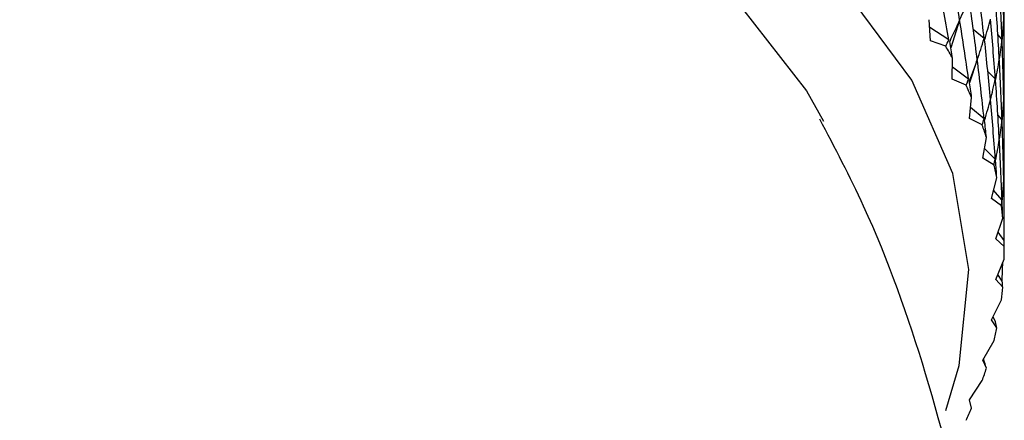
# Model space of a CAD drawing. Units: millimetres. Extents: x 5 to 995, y 5 to 995.
# Drawn here: x 849 to 852, y 160 to 161 of the extents above; entities that cross this region are included whole.
import ezdxf

# ---------------------------------------------------------------- set-up
doc = ezdxf.new("R2010")
doc.units = ezdxf.units.MM

msp = doc.modelspace()

# ---------------------------------------------------------------- linework, layer by layer
at = {"color": 7, "linetype": 'Continuous', "lineweight": 25}
for p, q in [((852.2168, 160.6584), (852.2168, 161.6383)), ((852.0067, 161.2617), (852.0033, 161.3218)), ((852.0897, 161.3208), (852.0645, 161.2417)), ((852.0589, 161.2642), (852.0046, 161.2995)), ((852.1593, 161.2682), (852.1285, 161.2942)), ((852.2102, 161.2668), (852.1984, 161.28)), ((852.0504, 161.2463), (852.0067, 161.2617)), ((852.0684, 161.1521), (852.0696, 161.2123)), ((852.1397, 161.2084), (852.1181, 161.1423)), ((852.1152, 161.1528), (852.0691, 161.1869)), ((852.191, 161.1536), (852.1698, 161.1741)), ((852.1084, 161.1352), (852.0684, 161.1521)), ((852.2168, 161.1508), (852.2139, 161.1546)), ((852.118, 161.0405), (852.1238, 161.1005)), ((852.1593, 161.0396), (852.121, 161.0719)), ((852.2102, 161.0381), (852.1984, 161.0514)), ((852.1541, 161.0222), (852.118, 161.0405)), ((852.1554, 160.9273), (852.1657, 160.987)), ((852.191, 160.925), (852.1602, 160.9549)), ((852.1875, 160.9077), (852.1554, 160.9273)), ((852.2168, 160.9221), (852.2139, 160.926)), ((852.1804, 160.8129), (852.1953, 160.8722)), ((852.2102, 160.8095), (852.1863, 160.8363)), ((852.2084, 160.7923), (852.1804, 160.8129)), ((852.193, 160.6979), (852.2122, 160.7566)), ((852.2168, 160.6935), (852.1992, 160.7168)), ((852.2166, 160.6763), (852.193, 160.6979)), ((852.193, 160.5827), (852.2166, 160.6406)), ((852.2122, 160.5603), (852.193, 160.5827)), ((852.2107, 160.5775), (852.1987, 160.5966)), ((852.1804, 160.4677), (852.2084, 160.5246)), ((852.1953, 160.4447), (852.1804, 160.4677)), ((852.1921, 160.462), (852.1847, 160.4764)), ((852.1554, 160.3533), (852.1875, 160.4092)), ((852.1657, 160.3299), (852.1554, 160.3533)), ((852.1609, 160.3473), (852.1572, 160.3565)), ((852.118, 160.2401), (852.1541, 160.2947)), ((852.1238, 160.2164), (852.118, 160.2401))]:
    msp.add_line(p, q, dxfattribs=at)
at = {"color": 7, "linetype": 'Continuous', "lineweight": 25, "flags": 128}
for points in [[(847.2236, 161.8182), (847.5682, 161.9601), (847.9714, 162.0763), (848.4016, 162.1537), (848.8477, 162.1902), (849.2982, 162.185), (849.7415, 162.1381), (850.1659, 162.0508), (850.5606, 161.9253), (850.9153, 161.7649), (851.2209, 161.5737), (851.4693, 161.3566), (851.6543, 161.1194), (851.7029, 161.0331)], [(852.0508, 160.2095), (852.0889, 160.3375), (852.1162, 160.6111), (852.0708, 160.8838), (851.9538, 161.1493), (851.768, 161.4014), (851.5177, 161.6342), (851.2088, 161.8422)]]:
    msp.add_lwpolyline(points, dxfattribs=at)
at = {"color": 7, "linetype": 'Continuous', "lineweight": 25}
for centre, radius, start, end in [((850.8521, 160.5494), 1.3862, 28.5656, 30.1794), ((850.9554, 160.6016), 1.2704, 23.1225, 24.833), ((851.0389, 160.6341), 1.1808, 17.3878, 19.1837), ((851.1002, 160.6512), 1.1172, 11.4119, 13.2754), ((851.1377, 160.6575), 1.0791, 5.2662, 7.1732), ((851.1503, 160.6584), 1.0665, 359.039, 0.961), ((851.1377, 160.6594), 1.0791, 352.8268, 354.7338), ((851.1002, 160.6657), 1.1172, 346.7246, 348.5881), ((851.0389, 160.6827), 1.1808, 340.8163, 342.6122), ((850.9554, 160.7153), 1.2704, 335.167, 336.8775)]:
    msp.add_arc(centre, radius, start, end, dxfattribs=at)
for centre, major_axis, ratio, start_param, end_param in [((849.0168, 169.9507), (-3.0965, 10.1942), 0.079182, 3.679339, 3.709459), ((849.0168, 170.4079), (-2.8439, 10.6171), 0.138169, 3.649229, 3.67935), ((849.0168, 151.6602), (2.2086, 11.1526), 0.207632, 5.789577, 5.819697), ((849.0168, 151.8888), (2.4522, 10.99), 0.187071, 5.775257, 5.805377), ((849.0168, 152.1174), (2.6647, 10.8108), 0.1639, 5.76049, 5.790611), ((849.0168, 169.9507), (-2.8863, 8.8216), 0.156636, 3.305342, 3.335463), ((849.0168, 169.9507), (-3.0471, 10.3037), 0.094859, 3.671901, 3.702022), ((849.0168, 170.1793), (-2.9206, 10.5154), 0.124357, 3.656808, 3.686929), ((849.0168, 170.4079), (-3.1333, 9.2635), 0.070145, 3.314658, 3.344778), ((849.0168, 151.6602), (3.1894, 9.8423), 0.026484, 0.201196, 0.231316), ((849.0168, 151.6602), (2.3341, 11.0735), 0.197681, 5.78248, 5.8126), ((849.0168, 151.8888), (3.1984, 9.6107), 0.010452, 6.064588, 6.094709), ((849.0168, 151.8888), (2.5625, 10.9024), 0.175808, 5.767921, 5.798042), ((849.0168, 152.1174), (3.1659, 9.3786), 0.049699, 6.075472, 6.105592), ((849.0168, 152.1174), (2.7586, 10.7157), 0.151352, 5.752984, 5.783105), ((849.0168, 169.7221), (-2.7929, 8.7188), 0.179144, 3.327664, 3.336052), ((849.0168, 169.7221), (-3.0965, 10.1942), 0.079182, 3.701071, 3.709459), ((849.0168, 169.9507), (-2.9665, 8.9281), 0.134408, 3.306079, 3.3362), ((849.0168, 169.9507), (-2.9884, 10.4108), 0.109919, 3.664377, 3.694498), ((849.0168, 170.1793), (-3.0895, 9.1496), 0.091106, 3.31088, 3.341001), ((849.0168, 170.1793), (-2.8439, 10.6171), 0.138169, 3.649229, 3.67935), ((849.0168, 151.6602), (3.199, 9.7268), 0.008311, 0.194647, 0.224768), ((849.0168, 151.6602), (2.4522, 10.99), 0.187071, 5.775257, 5.805377), ((849.0168, 151.8888), (3.1875, 9.4945), 0.029794, 6.070302, 6.100423), ((849.0168, 151.8888), (2.6647, 10.8108), 0.1639, 5.76049, 5.790611), ((849.0168, 169.7221), (-2.8863, 8.8216), 0.156636, 3.327075, 3.335463), ((849.0168, 169.7221), (-3.0471, 10.3037), 0.094859, 3.693634, 3.702022), ((849.0168, 169.9507), (-3.034, 9.0376), 0.112543, 3.307976, 3.338096), ((849.0168, 169.9507), (-2.9206, 10.5154), 0.124357, 3.656808, 3.686929), ((849.0168, 170.1793), (-3.1333, 9.2635), 0.070145, 3.314658, 3.344778), ((849.0168, 151.6602), (3.1984, 9.6107), 0.010452, 6.064588, 6.094709), ((849.0168, 151.6602), (2.5625, 10.9024), 0.175808, 5.767921, 5.798042), ((849.0168, 151.8888), (3.1659, 9.3786), 0.049699, 6.075472, 6.105592), ((849.0168, 151.8888), (2.7586, 10.7157), 0.151352, 5.752984, 5.783105), ((849.0168, 169.7221), (-2.9665, 8.9281), 0.134408, 3.327812, 3.3362), ((849.0168, 169.7221), (-2.9884, 10.4108), 0.109919, 3.68611, 3.694498), ((849.0168, 169.9507), (-3.0895, 9.1496), 0.091106, 3.31088, 3.341001), ((849.0168, 169.9507), (-2.8439, 10.6171), 0.138169, 3.649229, 3.67935), ((849.0168, 151.6602), (3.1875, 9.4945), 0.029794, 6.070302, 6.100423), ((849.0168, 151.6602), (2.6647, 10.8108), 0.1639, 5.76049, 5.790611), ((849.0168, 169.7221), (-3.034, 9.0376), 0.112543, 3.329708, 3.338096), ((849.0168, 169.7221), (-2.9206, 10.5154), 0.124357, 3.678541, 3.686929), ((849.0168, 169.9507), (-3.1333, 9.2635), 0.070145, 3.314658, 3.344778), ((849.0168, 151.6602), (3.1659, 9.3786), 0.049699, 6.075472, 6.105592), ((849.0168, 151.6602), (2.7586, 10.7157), 0.151352, 5.752984, 5.783105), ((849.0168, 169.7221), (-3.0895, 9.1496), 0.091106, 3.332613, 3.341001), ((849.0168, 169.7221), (-2.8439, 10.6171), 0.138169, 3.670962, 3.67935), ((849.0168, 169.7221), (-3.1333, 9.2635), 0.070145, 3.33639, 3.344778), ((849.0168, 151.6602), (2.8439, 10.6171), 0.138169, 5.745428, 5.754638), ((849.0168, 169.7221), (-3.1659, 9.3786), 0.049699, 3.340918, 3.349306), ((849.0168, 169.7221), (-3.1875, 9.4945), 0.029794, 3.346088, 3.354476), ((849.0168, 169.7221), (-3.1984, 9.6107), 0.010452, 3.351802, 3.36019)]:
    msp.add_ellipse(centre, major_axis=major_axis, ratio=ratio, start_param=start_param, end_param=end_param, dxfattribs=at)
msp.add_open_spline([(852.0498, 157.8287), (852.0792, 157.944), (852.1547, 158.2392), (852.2005, 158.7263), (852.1967, 159.2733), (852.1288, 159.8053), (852.002, 160.3122), (851.8564, 160.7254), (851.7352, 160.9571), (851.6923, 161.0391)], degree=3, knots=[0, 0, 0, 0, 0.107993, 0.276429, 0.441488, 0.603126, 0.76118, 0.915503, 1, 1, 1, 1], dxfattribs=at)

doc.saveas('drawing.dxf')
